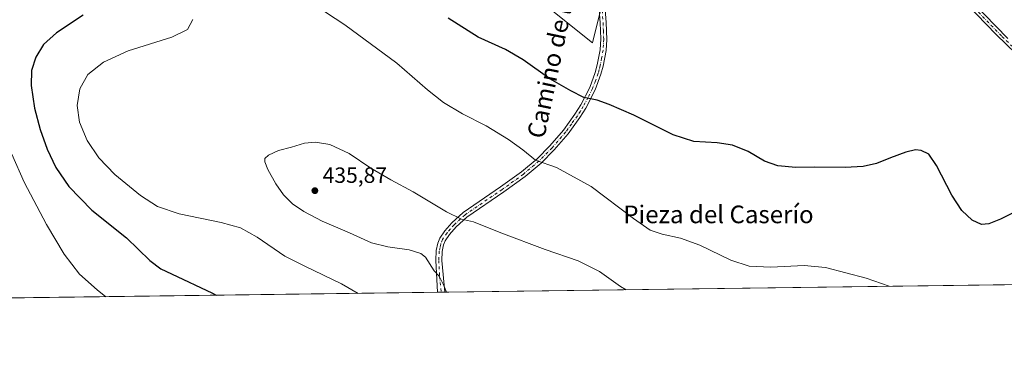
# Model space of a CAD drawing. Units: metres. Extents: x 590755 to 594211, y 4701264 to 4703622.
# Drawn here: x 593089 to 593535, y 4701264 to 4701420 of the extents above; entities that cross this region are included whole.
import ezdxf
from ezdxf.enums import TextEntityAlignment as Align

# ---------------------------------------------------------------- set-up
doc = ezdxf.new("R2010")
doc.units = ezdxf.units.M
doc.header["$MEASUREMENT"] = 0
doc.linetypes.add('DGN Style 4', pattern=[2.6384748266838614, 1.318413404963828, -0.6592067024819142, 0.001648016756204785, -0.6592067024819142])
for name, color, linetype, lineweight in [('Camino Cxs', 7, 'Continuous', 0), ('Camino eje', 30, 'DGN Style 4', 13), ('Comarca CxS', 21, 'Continuous', 0), ('Comunidad Autónoma CxS', 142, 'Continuous', 0), ('Cultivos herbáceos CxS', 92, 'Continuous', 0), ('Curva de nivel maestra', 30, 'Continuous', 30), ('Curva de nivel normal', 30, 'Continuous', 0), ('Matorral CxS', 135, 'Continuous', 0), ('Municipio CxS', 4, 'Continuous', 0), ('Pista no pavimentada Cxs', 111, 'Continuous', 0), ('Pista no pavimentada eje', 91, 'DGN Style 4', 0), ('Provincia CxS', 1, 'Continuous', 0), ('Punto de cota en terreno', 7, 'Continuous', 0), ('Rótulo de punto de cota en terreno', 7, 'Continuous', 0), ('Texto cartográfico', 7, 'Continuous', 0)]:
    doc.layers.add(name, color=color, linetype=linetype, lineweight=lineweight)
doc.styles.add('Style-Arial', font='txt')

# ---------------------------------------------------------------- blocks, each defined once
blk = doc.blocks.new('*U12')
at = {"layer": 'Cultivos herbáceos CxS', "color": 92, "linetype": 'Continuous', "lineweight": 0}
for points in [[(594210.7800000003, 4701309.25, 456.0991999999969), (593000.9143000003, 4701293.1851, 416.6631000000052)], [(593323.2307000002, 4701430.469699999, 422.0960000000051), (593348.6892999997, 4701409.9529, 422.1236999999965), (593354.3475000003, 4701432.592499999, 418.7958999999973)]]:
    blk.add_polyline3d(points, dxfattribs=at)
blk = doc.blocks.new('5PATER')
at = {"layer": 'Punto de cota en terreno', "linetype": 'Continuous', "lineweight": 0}
h = blk.add_hatch(color=51, dxfattribs=at)
edge = h.paths.add_edge_path()
edge.add_ellipse((0, 0), major_axis=(-0.1095731443231308, -0.1110710700762829), ratio=0.9994222409660322, start_angle=0, end_angle=360)

msp = doc.modelspace()

# ---------------------------------------------------------------- linework, layer by layer
at = {"layer": 'Camino Cxs', "color": 7, "linetype": 'Continuous', "lineweight": 0}
for points in [[(593375.8324999996, 4701572.032600001, 419.7439000000013), (593377.4501, 4701566.420100001, 419.5048999999999), (593379.3701, 4701560.420100001, 420.0577000000048), (593382.0201000003, 4701554.100099999, 420.2145000000019), (593389.0201000003, 4701541.0001, 419.2072999999946), (593398.7401000002, 4701523.970100001, 419.1432999999961), (593405.1801000005, 4701514.8201, 419.2100000000065), (593410.9901000002, 4701507.5001, 419.1986999999936), (593417.8400999998, 4701500.210100001, 419.2508999999991), (593421.4001000002, 4701496.950099999, 419.3942999999999), (593427.5401, 4701492.0701, 419.6690999999992), (593434.5201000003, 4701487.540100001, 419.6119000000036), (593456.5500999996, 4701475.720100001, 419.6897999999928), (593471.1601, 4701466.4901, 419.8899999999995), (593504.4801000003, 4701443.280099999, 420.3513999999996), (593511.8800999997, 4701437.440099999, 420.9223999999958), (593515.5000999998, 4701434.0001, 421.0984000000026), (593536.8000999996, 4701411.9801, 420.9333999999944)], [(593563.0601000005, 4701383.2301, 421.5864000000002), (593531.5100999996, 4701413.7601, 420.8246000000072), (593513.8800999997, 4701432.130100001, 420.7041000000027), (593510.2600999996, 4701435.5701, 420.6236000000063), (593503.0100999996, 4701441.300100001, 420.2595000000001), (593472.1801000005, 4701462.840100001, 419.7838000000047), (593457.2500999998, 4701472.4301, 419.5746999999974), (593433.2600999996, 4701485.420100001, 419.3888000000007), (593426.1001000004, 4701490.0701, 419.3781000000017), (593419.8000999996, 4701495.0701, 419.2623000000021), (593416.1101000002, 4701498.450099999, 419.1928000000044), (593409.1101000002, 4701505.9001, 419.1147999999957), (593400.2200999996, 4701517.4001, 419.0703000000067), (593396.6401000004, 4701522.6601, 418.9486999999936), (593386.8601000002, 4701539.800100001, 419.3839000000008), (593379.7901, 4701553.040100001, 420.1132000000071), (593377.0500999996, 4701559.5701, 419.2963000000018), (593375.1801000005, 4701565.4101, 419.442200000005), (593374.4313000003, 4701568.164200001, 419.5454000000027)], [(593563.0601000005, 4701383.2301, 421.5864000000002), (593531.5100999996, 4701413.7601, 420.8246000000072), (593513.8800999997, 4701432.130100001, 420.7041000000027)], [(593515.5000999998, 4701434.0001, 421.0984000000026), (593536.8000999996, 4701411.9801, 420.9333999999944)]]:
    msp.add_polyline3d(points, dxfattribs=at)
at = {"layer": 'Camino eje', "color": 30, "linetype": 'DGN Style 4', "lineweight": 13}
msp.add_polyline3d([(593523.5050999997, 4701423.880100001, 420.7483000000066), (593534.1551000001, 4701412.870100001, 420.8660999999993), (593549.9301000005, 4701397.6051, 421.1594999999944)], dxfattribs=at)
at = {"layer": 'Comarca CxS', "color": 21, "linetype": 'Continuous', "lineweight": 0, "flags": 128}
msp.add_lwpolyline([(591174.0803174281, 4703582.516902294), (594179.5800007066, 4703622.419982941), (594205.6063999992, 4701692.820000002), (594208.7775000008, 4701457.7132), (594210.7800007053, 4701309.249982964), (591726.5001051566, 4701276.26315831)], dxfattribs=at)
at = {"layer": 'Comunidad Autónoma CxS', "color": 142, "linetype": 'Continuous', "lineweight": 0, "flags": 128}
msp.add_lwpolyline([(590818.0470999996, 4701264.2006), (590784.8700006799, 4701263.759982965), (590784.2821999998, 4701308.948999999), (590780.7186000014, 4701582.900399999), (590754.7800006797, 4703576.949982938), (591174.0803174281, 4703582.516902294), (594179.5800007066, 4703622.419982941), (594205.6063999992, 4701692.820000002), (594208.7775000008, 4701457.7132), (594210.7800007053, 4701309.249982964), (591726.5001051566, 4701276.26315831), (591196.1379999995, 4701269.221000002)], close=True, dxfattribs=at)
at = {"layer": 'Cultivos herbáceos CxS', "color": 92, "linetype": 'Continuous', "lineweight": 0, "extrusion": (0.02829151034577474, 0.000375651114047249, 0.9995996445220433), "elevation": 18985.4527085364, "flags": 128}
msp.add_lwpolyline([(4693005.718943895, -655706.7558783033), (4693005.718943895, -655372.5331240218)], dxfattribs=at)
at = {"layer": 'Cultivos herbáceos CxS', "color": 92, "linetype": 'Continuous', "lineweight": 0, "extrusion": (-0.09190420516753149, -0.001220284080999541, 0.9957671052908335), "elevation": -59829.38689116118, "flags": 128}
msp.add_lwpolyline([(-4693005.778797645, 652908.1111499686), (-4693005.778797646, 652712.89789994)], dxfattribs=at)
at = {"layer": 'Cultivos herbáceos CxS', "color": 92, "linetype": 'Continuous', "lineweight": 0, "extrusion": (-0.1683969854284225, -0.002235314716096419, 0.9857167233372577), "elevation": -109987.2303002998, "flags": 128}
msp.add_lwpolyline([(-4693008.207424265, 646336.4557374626), (-4693008.207424265, 646334.720704857)], dxfattribs=at)
at = {"layer": 'Cultivos herbáceos CxS', "color": 92, "linetype": 'Continuous', "lineweight": 0, "extrusion": (-0.1680609791513491, -0.002230854318882184, 0.9857740768430147), "elevation": -109766.8898670983, "flags": 128}
msp.add_lwpolyline([(-4693008.20829676, 646375.641075824), (-4693008.20829676, 646373.9061441657)], dxfattribs=at)
at = {"layer": 'Cultivos herbáceos CxS', "color": 92, "linetype": 'Continuous', "lineweight": 0}
msp.add_polyline3d([(593343.8466999996, 4701458.317700001, 417.4363000000012), (593354.3475000003, 4701432.592499999, 418.7958999999973), (593348.6892999997, 4701409.9529, 422.1236999999965), (593323.2307000002, 4701430.469699999, 422.0960000000051), (593314.0367000002, 4701437.5449, 421.4446000000025), (593288.2550999997, 4701452.846100001, 420.7073999999994), (593249.1634999998, 4701482.167300001, 418.9446000000025), (593198.0563000003, 4701521.383500001, 420.1021000000038), (593145.3690999999, 4701558.246900001, 418.2810999999929), (593095.3574999999, 4701597.5821, 416.9311000000016), (593054.494, 4701619.0185, 415.5926000000036), (593029.7411000002, 4701631.752699999, 414.1036000000022), (592997.2100999998, 4701630.337900001, 410.9443000000028), (592985.3400999998, 4701617.054099999, 410.6141999999964), (592975.2856999999, 4701586.474300001, 409.9455000000016)], dxfattribs=at)
at = {"layer": 'Curva de nivel maestra', "color": 30, "linetype": 'Continuous', "lineweight": 30, "elevation": 425, "flags": 128}
for points in [[(593118.0999999996, 4701422.5001), (593105.9800000006, 4701414.5001), (593100.0899999999, 4701409.170100001), (593096.5800000001, 4701403.5001), (593094.6600000003, 4701397.5001), (593094.5499999998, 4701390.5701), (593096, 4701380.3101), (593098.5499999998, 4701370.640100001), (593101.7400000002, 4701361.690099999), (593105.6900000004, 4701353.450099999), (593111.6299999999, 4701344.780099999), (593121.9699999997, 4701334.120100001), (593137.6399999997, 4701321.5101), (593148.2199999997, 4701311.2501), (593153.1900000004, 4701307.4801), (593158.0199999996, 4701305.220100001), (593176.6399999997, 4701296.530099999), (593178.3180999998, 4701295.540899999)], [(593539.8799999999, 4701333.220100001), (593533.5199999996, 4701330.0001), (593528.2800000003, 4701327.850099999), (593524.8600000005, 4701327.640100001), (593520.7300000006, 4701329.590100001), (593516.0499999998, 4701333.920100001), (593511.5099999999, 4701340.960100001), (593504.5199999996, 4701354.4301), (593500.9900000002, 4701359.440099999), (593497.6500000004, 4701361.200099999), (593494.9900000002, 4701361.5001), (593490.6500000004, 4701360.460100001), (593483.6500000004, 4701357.9001), (593477.3200000003, 4701355.2501), (593471.2800000003, 4701353.920100001), (593463.1900000004, 4701353.4301), (593449.3899999997, 4701353.530099999), (593440.7800000003, 4701353.420100001), (593432.7199999997, 4701354.200099999), (593426.7100000001, 4701356.300100001), (593419.2000000002, 4701360.7301), (593412.0700000003, 4701363.5801), (593405.2100000001, 4701364.6601), (593394.6799999997, 4701365.280099999), (593385.2599999999, 4701368.2301), (593367.4800000006, 4701377.190099999), (593356.3300000001, 4701381.950099999), (593350.8600000005, 4701383.9801), (593344.8300000001, 4701385.120100001), (593338.9900000002, 4701388.1501), (593329.4500000002, 4701393.610099999), (593317.3600000005, 4701402.3201), (593309.3899999997, 4701406.9801), (593296.9000000004, 4701412.470100001), (593283.4299999997, 4701421.1601)]]:
    msp.add_lwpolyline(points, dxfattribs=at)
at = {"layer": 'Curva de nivel normal', "color": 30, "linetype": 'Continuous', "lineweight": 0, "flags": 128}
for points, elevation in [([(593222.9900000002, 4701426.9901), (593236.5599999996, 4701418.130100001), (593260.1100000005, 4701400.8101), (593274.0599999996, 4701388.700099999), (593281.3200000003, 4701382.850099999), (593289.9100000003, 4701377.7401), (593300.5099999999, 4701372.340100001), (593310.6900000004, 4701366.200099999), (593317.2300000006, 4701361.4001), (593322.8600000005, 4701356.8201), (593332.3700000001, 4701353.390100001), (593348.1600000003, 4701344.9101), (593367.3399999999, 4701330.3101), (593374.7999999998, 4701325.0601), (593380.2300000006, 4701323.270099999), (593388.6600000003, 4701321.4801), (593397.3300000001, 4701318.300100001), (593411.3300000001, 4701311.4901), (593419.7199999997, 4701308.6601), (593429.5199999996, 4701308.200099999), (593444.5499999998, 4701309.0801), (593454.3300000001, 4701308.0801), (593472.6200000001, 4701303.350099999), (593483.0811999999, 4701299.5875)], 430), ([(593242.5610999997, 4701296.393800001), (593235.1100000005, 4701300.7501), (593218.5, 4701308.6601), (593209.4500000002, 4701313.280099999), (593196.8499999996, 4701321.8201), (593189.3799999999, 4701326.120100001), (593180.5599999996, 4701328.520099999), (593161.5999999996, 4701332.390100001), (593151.7000000002, 4701335.720100001), (593144.04, 4701340.8301), (593132.4199999999, 4701350.290100001), (593125.1200000001, 4701357.790100001), (593119.9199999999, 4701365.620100001), (593116.4400000004, 4701373.9301), (593115.3700000001, 4701381.610099999), (593116.5700000003, 4701389.1801), (593120.1399999997, 4701395.550100001), (593127.2199999997, 4701401.220100001), (593138.4400000004, 4701406.3101), (593158.1600000003, 4701412.540100001), (593165.2699999996, 4701415.960100001), (593167.6799999997, 4701420.4801)], 430), ([(593363.9488000004, 4701298.0056), (593361.3799999999, 4701299.520099999), (593351.8499999996, 4701306.2501), (593342.2599999999, 4701311.200099999), (593327.3399999999, 4701316.270099999), (593307.2999999998, 4701323.800100001), (593294.8799999999, 4701328.860099999), (593289.4600000001, 4701330.0101), (593282.5800000001, 4701333.280099999), (593267.5899999999, 4701342.470100001), (593257.3600000005, 4701347.860099999), (593248.3399999999, 4701353.1601), (593238.5099999999, 4701359.840100001), (593229.7800000003, 4701363.940099999), (593223.2999999998, 4701364.960100001), (593218.2599999999, 4701364.420100001), (593212.3499999996, 4701362.6601), (593206.5700000003, 4701361.220100001), (593202.0199999996, 4701359.0801), (593200.4199999999, 4701357.530099999), (593200.3200000003, 4701355.9901), (593201.7400000002, 4701352.5601), (593205.2800000003, 4701346.100099999), (593208.8499999996, 4701341.0101), (593212.8499999996, 4701337.0101), (593217.9400000004, 4701333.4301), (593226.3099999996, 4701329.170100001), (593238.6699999999, 4701323.8201), (593248.6500000004, 4701319.350099999), (593256.04, 4701317.4101), (593265.7000000002, 4701316.190099999), (593271.0099999999, 4701314.4301), (593273.04, 4701312.870100001), (593276.9600000001, 4701306.6501), (593279.3099999996, 4701304.220100001), (593281.4600000001, 4701299.9801), (593282.5822000002, 4701296.925200001)], 435), ([(593128.3926999997, 4701294.877800001), (593124.3899999997, 4701298.040100001), (593116.3499999996, 4701305.1601), (593109.54, 4701314.1801), (593101.5199999996, 4701327.550100001), (593091.3200000003, 4701346.840100001), (593085.8300000001, 4701359.5101)], 420)]:
    msp.add_lwpolyline(points, dxfattribs=dict(at, elevation=elevation))
at = {"layer": 'Matorral CxS', "color": 135, "linetype": 'Continuous', "lineweight": 0}
for points in [[(593082.1791000003, 4701634.240900001, 411.4263000000064), (593102.6469999999, 4701621.814300001, 411.7452999999951), (593112.9146999996, 4701613.062899999, 411.7871000000014), (593132.2862999998, 4701590.717499999, 412.1300999999949), (593201.3075000001, 4701550.111300001, 413.4498000000021), (593254.0169000002, 4701498.745100001, 414.9446000000025), (593300.6003000002, 4701475.0417, 416.1998000000021), (593309.5427000001, 4701470.892100001, 416.6092000000062), (593318.9512999998, 4701467.443499999, 417.068299999999), (593327.9622999998, 4701464.1381, 417.0415999999968), (593343.8466999996, 4701458.317700001, 417.4363000000012), (593354.3475000003, 4701432.592499999, 418.7958999999973), (593348.6892999997, 4701409.9529, 422.1236999999965), (593323.2307000002, 4701430.469699999, 422.0960000000051), (593314.0367000002, 4701437.5449, 421.4446000000025), (593288.2550999997, 4701452.846100001, 420.7073999999994), (593249.1634999998, 4701482.167300001, 418.9446000000025), (593198.0563000003, 4701521.383500001, 420.1021000000038), (593145.3690999999, 4701558.246900001, 418.2810999999929), (593095.3574999999, 4701597.5821, 416.9311000000016), (593054.494, 4701619.0185, 415.5926000000036)], [(593343.8466999996, 4701458.317700001, 417.4363000000012), (593354.3475000003, 4701432.592499999, 418.7958999999973), (593348.6892999997, 4701409.9529, 422.1236999999965), (593323.2307000002, 4701430.469699999, 422.0960000000051), (593314.0367000002, 4701437.5449, 421.4446000000025), (593288.2550999997, 4701452.846100001, 420.7073999999994), (593249.1634999998, 4701482.167300001, 418.9446000000025), (593198.0563000003, 4701521.383500001, 420.1021000000038), (593145.3690999999, 4701558.246900001, 418.2810999999929), (593095.3574999999, 4701597.5821, 416.9311000000016), (593054.494, 4701619.0185, 415.5926000000036), (593029.7411000002, 4701631.752699999, 414.1036000000022), (592997.2100999998, 4701630.337900001, 410.9443000000028), (592985.3400999998, 4701617.054099999, 410.6141999999964), (592975.2856999999, 4701586.474300001, 409.9455000000016)]]:
    msp.add_polyline3d(points, dxfattribs=at)
at = {"layer": 'Municipio CxS', "color": 4, "linetype": 'Continuous', "lineweight": 0, "flags": 128}
msp.add_lwpolyline([(591174.0803174281, 4703582.516902294), (594179.5800007066, 4703622.419982941), (594205.6063999992, 4701692.820000002), (594208.7775000008, 4701457.7132), (594210.7800007053, 4701309.249982964), (591726.5001051566, 4701276.26315831)], dxfattribs=at)
at = {"layer": 'Pista no pavimentada Cxs', "color": 111, "linetype": 'Continuous', "lineweight": 0, "extrusion": (-0.1922077024622219, -0.002556999682452818, 0.9813509366515213), "elevation": -125627.6165236694, "flags": 128}
msp.add_lwpolyline([(-4692989.039907292, 643620.8947702316), (-4692989.039907292, 643617.4092662085)], dxfattribs=at)
at = {"layer": 'Pista no pavimentada Cxs', "color": 111, "linetype": 'Continuous', "lineweight": 0}
for points in [[(593353.8201000001, 4701433.040100001, 418.8562999999995), (593354.9101, 4701419.2501, 420.5528999999952), (593355.1700999998, 4701411.460100001, 421.4869000000036), (593354.9101, 4701406.5001, 422.1385000000009), (593353.5701000001, 4701399.340100001, 423.055600000007), (593352.5701000001, 4701395.7301, 423.5332000000053), (593350.0100999996, 4701388.6501, 424.5559000000067), (593345.7001, 4701380.360099999, 425.8004999999976), (593343.0601000005, 4701376.170100001, 426.3842000000004), (593337.7100999998, 4701368.720100001, 427.5779999999941), (593331.4200999998, 4701361.4101, 428.9265000000014), (593325.4600999998, 4701355.4301, 430.1235000000015), (593318.3201000001, 4701349.360099999, 431.376900000003), (593308.6300999997, 4701342.420100001, 432.7934999999998), (593291.9001000002, 4701330.940099999, 434.9397000000026), (593287.0100999996, 4701326.520099999, 435.5562999999966), (593283.9501, 4701323.0001, 435.8671000000032), (593282.0301000001, 4701320.200099999, 435.9011000000028), (593281.3201000001, 4701318.3301, 435.9079000000056), (593280.7001, 4701315.4001, 435.885500000004), (593280.4901000002, 4701311.340100001, 435.8000999999931), (593281.8901000004, 4701296.920100001, 435.0611000000063), (593281.8902000004, 4701296.915999999, 435.0607000000019), (593278.4700999996, 4701296.8704, 434.3907000000036), (593277.7701000003, 4701311.350099999, 435.4909999999945), (593278.0000999998, 4701315.7501, 435.7507999999943), (593278.7001, 4701319.090100001, 435.8748999999953), (593279.6001000004, 4701321.470100001, 435.9069000000018), (593281.7901, 4701324.670100001, 435.7679000000062), (593285.0701000001, 4701328.4301, 435.4348000000027), (593290.2200999996, 4701333.0801, 434.777900000001), (593307.0701000001, 4701344.640100001, 432.7315999999992), (593316.6501000002, 4701351.5001, 431.2624999999971), (593323.6201, 4701357.4301, 429.9416000000056), (593329.4301000005, 4701363.2601, 428.7758999999933), (593335.5701000001, 4701370.4001, 427.4496000000072), (593340.8000999996, 4701377.690099999, 426.2670000000071), (593343.4401000004, 4701381.870100001, 425.6646999999939), (593347.5100999996, 4701389.7401, 424.5176999999967), (593349.9700999996, 4701396.5601, 423.6677000000054), (593350.9200999998, 4701399.950099999, 423.2026000000042), (593352.2001, 4701406.8201, 422.2301000000007), (593352.4401000004, 4701411.780099999, 421.5344000000041), (593352.1901000004, 4701419.100099999, 420.6803999999975), (593351.1101000002, 4701432.7301, 419.0265000000072)], [(593278.4699999997, 4701296.8705, 434.3907000000036), (593277.7701000003, 4701311.350099999, 435.4909999999945), (593278.0000999998, 4701315.7501, 435.7507999999943), (593278.7001, 4701319.090100001, 435.8748999999953), (593279.6001000004, 4701321.470100001, 435.9069000000018), (593281.7901, 4701324.670100001, 435.7679000000062), (593285.0701000001, 4701328.4301, 435.4348000000027), (593290.2200999996, 4701333.0801, 434.777900000001), (593307.0701000001, 4701344.640100001, 432.7315999999992), (593316.6501000002, 4701351.5001, 431.2624999999971), (593323.6201, 4701357.4301, 429.9416000000056), (593329.4301000005, 4701363.2601, 428.7758999999933), (593335.5701000001, 4701370.4001, 427.4496000000072), (593340.8000999996, 4701377.690099999, 426.2670000000071), (593343.4401000004, 4701381.870100001, 425.6646999999939), (593347.5100999996, 4701389.7401, 424.5176999999967), (593349.9700999996, 4701396.5601, 423.6677000000054), (593350.9200999998, 4701399.950099999, 423.2026000000042), (593352.2001, 4701406.8201, 422.2301000000007), (593352.4401000004, 4701411.780099999, 421.5344000000041), (593352.1901000004, 4701419.100099999, 420.6803999999975), (593351.1101000002, 4701432.7301, 419.0265000000072)], [(593353.8201000001, 4701433.040100001, 418.8562999999995), (593354.9101, 4701419.2501, 420.5528999999952), (593355.1700999998, 4701411.460100001, 421.4869000000036), (593354.9101, 4701406.5001, 422.1385000000009), (593353.5701000001, 4701399.340100001, 423.055600000007), (593352.5701000001, 4701395.7301, 423.5332000000053), (593350.0100999996, 4701388.6501, 424.5559000000067), (593345.7001, 4701380.360099999, 425.8004999999976), (593343.0601000005, 4701376.170100001, 426.3842000000004), (593337.7100999998, 4701368.720100001, 427.5779999999941), (593331.4200999998, 4701361.4101, 428.9265000000014), (593325.4600999998, 4701355.4301, 430.1235000000015), (593318.3201000001, 4701349.360099999, 431.376900000003), (593308.6300999997, 4701342.420100001, 432.7934999999998), (593291.9001000002, 4701330.940099999, 434.9397000000026), (593287.0100999996, 4701326.520099999, 435.5562999999966), (593283.9501, 4701323.0001, 435.8671000000032), (593282.0301000001, 4701320.200099999, 435.9011000000028), (593281.3201000001, 4701318.3301, 435.9079000000056), (593280.7001, 4701315.4001, 435.885500000004), (593280.4901000002, 4701311.340100001, 435.8000999999931), (593281.8901000004, 4701296.920100001, 435.0611000000063), (593281.8902000004, 4701296.915999999, 435.0607000000019)]]:
    msp.add_polyline3d(points, dxfattribs=at)
at = {"layer": 'Pista no pavimentada eje', "color": 91, "linetype": 'DGN Style 4', "lineweight": 0}
msp.add_polyline3d([(593352.4650999998, 4701432.8851, 418.8870000000024), (593353.5500999996, 4701419.175100001, 420.6054000000004), (593353.6750999996, 4701415.515100001, 421.0375000000058), (593353.8051000005, 4701411.620100001, 421.5087000000058), (593353.6851000005, 4701409.140100001, 421.8450000000012), (593353.5551000005, 4701406.6601, 422.1717000000062), (593352.8850999996, 4701403.0801, 422.6331999999966), (593352.2451, 4701399.645099999, 423.0907000000007), (593351.7451, 4701397.840100001, 423.355899999995), (593351.2701000003, 4701396.145099999, 423.594299999997), (593350.0401, 4701392.735099999, 424.0488000000041), (593348.7600999996, 4701389.1951, 424.5322000000015), (593346.7251000004, 4701385.2601, 425.1073999999935), (593344.5701000001, 4701381.1151, 425.7274999999936), (593343.2500999998, 4701379.0251, 426.0132000000012), (593341.9301000005, 4701376.9301, 426.3083999999944), (593339.3151000004, 4701373.2851, 426.8727999999974), (593336.6401000004, 4701369.5601, 427.5046000000002), (593330.4250999996, 4701362.335100001, 428.835699999996), (593324.5401, 4701356.4301, 430.0267000000022), (593317.4851000002, 4701350.4301, 431.2957000000025), (593307.8501000004, 4701343.530099999, 432.7480000000069), (593291.0601000005, 4701332.0101, 434.8466000000044), (593286.0401, 4701327.475099999, 435.4890000000014), (593284.4001000002, 4701325.595100001, 435.6812000000064), (593282.8701, 4701323.835100001, 435.8007000000071), (593280.8151000004, 4701320.835100001, 435.8978000000062), (593280.0100999996, 4701318.710100001, 435.8874000000069), (593279.7001, 4701317.245100001, 435.8675999999978), (593279.3501000004, 4701315.575099999, 435.8145999999979), (593279.1300999997, 4701311.345100001, 435.6454999999987), (593279.4801000003, 4701304.1051, 435.2266999999993), (593280.1801000005, 4701296.895099999, 434.725900000005), (593280.1802000003, 4701296.893300001, 434.7256999999955)], dxfattribs=at)
at = {"layer": 'Provincia CxS', "color": 1, "linetype": 'Continuous', "lineweight": 0, "flags": 128}
msp.add_lwpolyline([(590818.0470999996, 4701264.2006), (590784.8700006799, 4701263.759982965), (590784.2821999998, 4701308.948999999), (590780.7186000014, 4701582.900399999), (590754.7800006797, 4703576.949982938), (591174.0803174281, 4703582.516902294), (594179.5800007066, 4703622.419982941), (594205.6063999992, 4701692.820000002), (594208.7775000008, 4701457.7132), (594210.7800007053, 4701309.249982964), (591726.5001051566, 4701276.26315831), (591196.1379999995, 4701269.221000002)], close=True, dxfattribs=at)

# ---------------------------------------------------------------- block references
at = {"layer": 'Cultivos herbáceos CxS', "color": 92, "linetype": 'Continuous', "lineweight": 0}
msp.add_blockref('*U12', (0, 0), dxfattribs=at)
at = {"layer": 'Punto de cota en terreno', "color": 7, "linetype": 'Continuous', "lineweight": 0, "xscale": 10, "yscale": 10, "zscale": 10}
msp.add_blockref('5PATER', (593223.0099999999, 4701342.949999999, 435.8699999999953), dxfattribs=at)

# ---------------------------------------------------------------- texts
at = {"layer": 'Rótulo de punto de cota en terreno', "color": 7, "linetype": 'Continuous', "lineweight": 0, "style": 'Style-Arial'}
msp.add_text('435,87', height=7.000000000000002, dxfattribs=at).set_placement((593226.5378000002, 4701346.477800001))
at = {"layer": 'Texto cartográfico', "color": 7, "linetype": 'Continuous', "lineweight": 0, "style": 'Style-Arial'}
msp.add_text('Camino de las Mesas', height=8, rotation=78.11812885238162, dxfattribs=at).set_placement((593333.7787908014, 4701418.454482529), align=Align.MIDDLE_CENTER)
msp.add_text('Pieza del Caserío', height=8, dxfattribs=at).set_placement((593405.7913097565, 4701332.190149999), align=Align.MIDDLE_CENTER)

doc.saveas('drawing.dxf')
